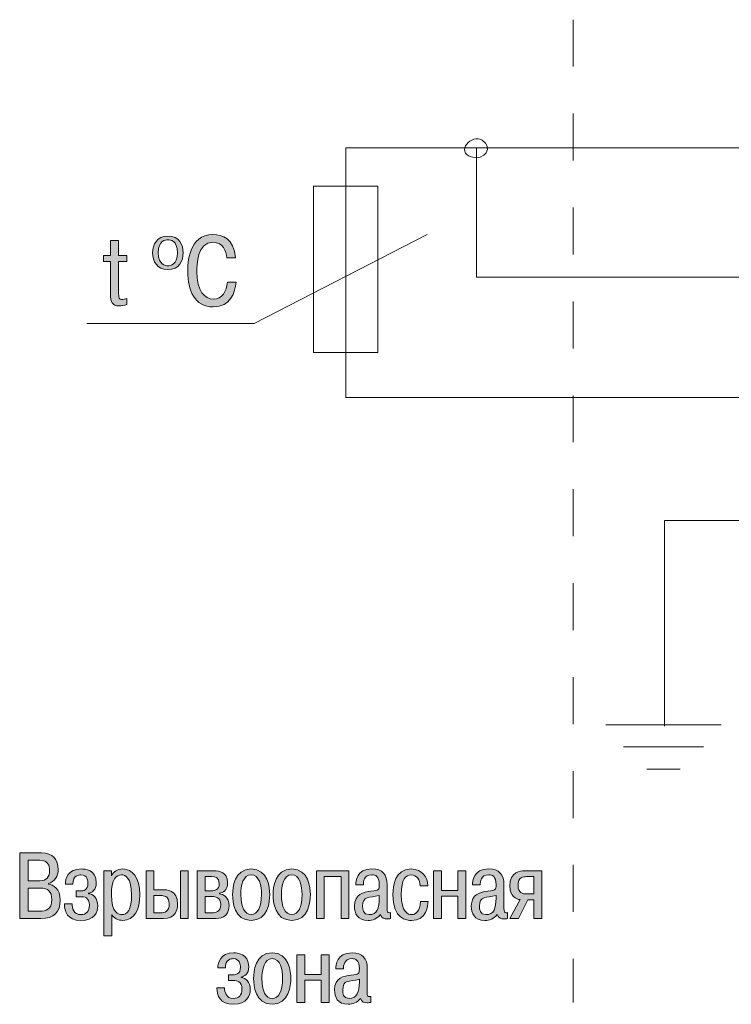
# Model space of a CAD drawing. Units: inches. Extents: x 11.2 to 55.4, y 10.4 to 66.2.
# Drawn here: x 11.2 to 26.2, y 10.4 to 31.1 of the extents above; entities that cross this region are included whole.
import ezdxf

# ---------------------------------------------------------------- set-up
doc = ezdxf.new("R2010")
doc.units = ezdxf.units.IN
doc.header["$MEASUREMENT"] = 0
doc.linetypes.add('AI-Linetype-2', pattern=[1.975556, 0.987778, -0.987778])
doc.layers.add('Layer 1', color=7, linetype='Continuous')

# ---------------------------------------------------------------- blocks, each defined once
blk = doc.blocks.new('block 7')
at = {"layer": 'Layer 1', "true_color": 0x1c1c1b}
h = blk.add_hatch(color=250, dxfattribs=at)
h.dxf.hatch_style = 2
edge = h.paths.add_edge_path()
edge.add_spline(control_points=[(14.313, 26.55), (14.551, 26.55), (14.634, 26.371), (14.634, 26.198), (14.634, 26.025), (14.551, 25.846), (14.313, 25.846), (14.076, 25.846), (13.992, 26.025), (13.992, 26.198), (13.992, 26.371), (14.076, 26.55), (14.313, 26.55)], knot_values=[0, 0, 0, 0, 1, 1, 1, 2, 2, 2, 3, 3, 3, 4, 4, 4, 4], degree=3, periodic=1)
edge = h.paths.add_edge_path()
edge.add_spline(control_points=[(14.313, 25.926), (14.363, 25.926), (14.515, 25.939), (14.515, 26.199), (14.515, 26.46), (14.363, 26.472), (14.313, 26.472), (14.263, 26.472), (14.112, 26.46), (14.112, 26.199), (14.112, 25.939), (14.263, 25.926), (14.313, 25.926)], knot_values=[0, 0, 0, 0, 1, 1, 1, 2, 2, 2, 3, 3, 3, 4, 4, 4, 4], degree=3, periodic=1)
h = blk.add_hatch(color=250, dxfattribs=at)
h.dxf.hatch_style = 2
edge = h.paths.add_edge_path()
edge.add_spline(control_points=[(15.747, 25.578), (15.726, 25.375), (15.636, 25.059), (15.266, 25.059), (14.87, 25.059), (14.73, 25.426), (14.73, 25.796), (14.73, 25.975), (14.747, 26.582), (15.262, 26.582), (15.457, 26.582), (15.706, 26.5), (15.733, 26.096), (15.733, 26.096), (15.55, 26.096), (15.55, 26.096), (15.537, 26.227), (15.484, 26.42), (15.262, 26.42), (14.93, 26.42), (14.921, 25.93), (14.921, 25.804), (14.921, 25.396), (15.092, 25.221), (15.272, 25.221), (15.447, 25.221), (15.554, 25.391), (15.564, 25.578), (15.564, 25.578), (15.747, 25.578), (15.747, 25.578)], knot_values=[0, 0, 0, 0, 1, 1, 1, 2, 2, 2, 3, 3, 3, 4, 4, 4, 5, 5, 5, 6, 6, 6, 7, 7, 7, 8, 8, 8, 9, 9, 9, 10, 10, 10, 10], degree=3, periodic=1)
h = blk.add_hatch(color=250, dxfattribs=at)
h.dxf.hatch_style = 2
edge = h.paths.add_edge_path()
edge.add_spline(control_points=[(13.104, 26.145), (13.104, 26.145), (13.104, 26.457), (13.104, 26.457), (13.104, 26.457), (13.276, 26.457), (13.276, 26.457), (13.276, 26.457), (13.276, 26.145), (13.276, 26.145), (13.276, 26.145), (13.446, 26.145), (13.446, 26.145), (13.446, 26.145), (13.446, 26.018), (13.446, 26.018), (13.446, 26.018), (13.276, 26.018), (13.276, 26.018), (13.276, 26.018), (13.276, 25.355), (13.276, 25.355), (13.276, 25.244), (13.288, 25.217), (13.34, 25.217), (13.371, 25.217), (13.414, 25.225), (13.446, 25.239), (13.446, 25.239), (13.446, 25.108), (13.446, 25.108), (13.401, 25.093), (13.338, 25.081), (13.284, 25.081), (13.147, 25.081), (13.104, 25.162), (13.104, 25.33), (13.104, 25.33), (13.104, 26.018), (13.104, 26.018), (13.104, 26.018), (12.962, 26.018), (12.962, 26.018), (12.962, 26.018), (12.962, 26.145), (12.962, 26.145), (12.962, 26.145), (13.104, 26.145), (13.104, 26.145)], knot_values=[0, 0, 0, 0, 1, 1, 1, 2, 2, 2, 3, 3, 3, 4, 4, 4, 5, 5, 5, 6, 6, 6, 7, 7, 7, 8, 8, 8, 9, 9, 9, 10, 10, 10, 11, 11, 11, 12, 12, 12, 13, 13, 13, 14, 14, 14, 15, 15, 15, 16, 16, 16, 16], degree=3, periodic=1)
at = {"layer": 'Layer 1', "lineweight": 0}
for points, knots in [([(14.313, 26.55), (14.551, 26.55), (14.634, 26.371), (14.634, 26.198), (14.634, 26.025), (14.551, 25.846), (14.313, 25.846), (14.076, 25.846), (13.992, 26.025), (13.992, 26.198), (13.992, 26.371), (14.076, 26.55), (14.313, 26.55)], [0, 0, 0, 0, 1, 1, 1, 2, 2, 2, 3, 3, 3, 4, 4, 4, 4]), ([(15.747, 25.578), (15.726, 25.375), (15.636, 25.059), (15.266, 25.059), (14.87, 25.059), (14.73, 25.426), (14.73, 25.796), (14.73, 25.975), (14.747, 26.582), (15.262, 26.582), (15.457, 26.582), (15.706, 26.5), (15.733, 26.096), (15.733, 26.096), (15.55, 26.096), (15.55, 26.096), (15.537, 26.227), (15.484, 26.42), (15.262, 26.42), (14.93, 26.42), (14.921, 25.93), (14.921, 25.804), (14.921, 25.396), (15.092, 25.221), (15.272, 25.221), (15.447, 25.221), (15.554, 25.391), (15.564, 25.578), (15.564, 25.578), (15.747, 25.578), (15.747, 25.578)], [0, 0, 0, 0, 1, 1, 1, 2, 2, 2, 3, 3, 3, 4, 4, 4, 5, 5, 5, 6, 6, 6, 7, 7, 7, 8, 8, 8, 9, 9, 9, 10, 10, 10, 10]), ([(13.104, 26.145), (13.104, 26.145), (13.104, 26.457), (13.104, 26.457), (13.104, 26.457), (13.276, 26.457), (13.276, 26.457), (13.276, 26.457), (13.276, 26.145), (13.276, 26.145), (13.276, 26.145), (13.446, 26.145), (13.446, 26.145), (13.446, 26.145), (13.446, 26.018), (13.446, 26.018), (13.446, 26.018), (13.276, 26.018), (13.276, 26.018), (13.276, 26.018), (13.276, 25.355), (13.276, 25.355), (13.276, 25.244), (13.288, 25.217), (13.34, 25.217), (13.371, 25.217), (13.414, 25.225), (13.446, 25.239), (13.446, 25.239), (13.446, 25.108), (13.446, 25.108), (13.401, 25.093), (13.338, 25.081), (13.284, 25.081), (13.147, 25.081), (13.104, 25.162), (13.104, 25.33), (13.104, 25.33), (13.104, 26.018), (13.104, 26.018), (13.104, 26.018), (12.962, 26.018), (12.962, 26.018), (12.962, 26.018), (12.962, 26.145), (12.962, 26.145), (12.962, 26.145), (13.104, 26.145), (13.104, 26.145)], [0, 0, 0, 0, 1, 1, 1, 2, 2, 2, 3, 3, 3, 4, 4, 4, 5, 5, 5, 6, 6, 6, 7, 7, 7, 8, 8, 8, 9, 9, 9, 10, 10, 10, 11, 11, 11, 12, 12, 12, 13, 13, 13, 14, 14, 14, 15, 15, 15, 16, 16, 16, 16]), ([(14.313, 25.926), (14.363, 25.926), (14.515, 25.939), (14.515, 26.199), (14.515, 26.46), (14.363, 26.472), (14.313, 26.472), (14.263, 26.472), (14.112, 26.46), (14.112, 26.199), (14.112, 25.939), (14.263, 25.926), (14.313, 25.926)], [0, 0, 0, 0, 1, 1, 1, 2, 2, 2, 3, 3, 3, 4, 4, 4, 4])]:
    blk.add_open_spline(points, degree=3, knots=knots, dxfattribs=at)
blk = doc.blocks.new('block 8')
at = {"layer": 'Layer 1', "true_color": 0x1c1c1b}
h = blk.add_hatch(color=250, dxfattribs=at)
h.dxf.hatch_style = 2
edge = h.paths.add_edge_path()
edge.add_spline(control_points=[(11.654, 13.577), (11.893, 13.577), (12.005, 13.433), (12.005, 13.226), (12.005, 13.09), (11.932, 12.965), (11.8, 12.931), (11.8, 12.931), (11.8, 12.921), (11.8, 12.921), (11.899, 12.904), (12.049, 12.827), (12.049, 12.58), (12.049, 12.335), (11.922, 12.194), (11.638, 12.194), (11.638, 12.194), (11.196, 12.194), (11.196, 12.194), (11.196, 12.194), (11.196, 13.577), (11.196, 13.577), (11.196, 13.577), (11.654, 13.577), (11.654, 13.577)], knot_values=[0, 0, 0, 0, 1, 1, 1, 2, 2, 2, 3, 3, 3, 4, 4, 4, 5, 5, 5, 6, 6, 6, 7, 7, 7, 8, 8, 8, 8], degree=3, periodic=1)
edge = h.paths.add_edge_path()
edge.add_spline(control_points=[(11.371, 12.991), (11.371, 12.991), (11.616, 12.991), (11.616, 12.991), (11.762, 12.991), (11.826, 13.068), (11.826, 13.206), (11.826, 13.301), (11.796, 13.421), (11.622, 13.421), (11.622, 13.421), (11.371, 13.421), (11.371, 13.421), (11.371, 13.421), (11.371, 12.991), (11.371, 12.991)], knot_values=[0, 0, 0, 0, 1, 1, 1, 2, 2, 2, 3, 3, 3, 4, 4, 4, 5, 5, 5, 5], degree=3, periodic=1)
edge = h.paths.add_edge_path()
edge.add_spline(control_points=[(11.371, 12.351), (11.371, 12.351), (11.626, 12.351), (11.626, 12.351), (11.731, 12.351), (11.871, 12.372), (11.871, 12.595), (11.871, 12.765), (11.794, 12.835), (11.626, 12.835), (11.626, 12.835), (11.371, 12.835), (11.371, 12.835), (11.371, 12.835), (11.371, 12.351), (11.371, 12.351)], knot_values=[0, 0, 0, 0, 1, 1, 1, 2, 2, 2, 3, 3, 3, 4, 4, 4, 5, 5, 5, 5], degree=3, periodic=1)
h = blk.add_hatch(color=250, dxfattribs=at)
h.dxf.hatch_style = 2
edge = h.paths.add_edge_path()
edge.add_spline(control_points=[(12.298, 12.503), (12.296, 12.416), (12.329, 12.277), (12.483, 12.277), (12.596, 12.277), (12.663, 12.348), (12.663, 12.475), (12.663, 12.643), (12.547, 12.655), (12.49, 12.655), (12.49, 12.655), (12.381, 12.655), (12.381, 12.655), (12.381, 12.655), (12.381, 12.777), (12.381, 12.777), (12.381, 12.777), (12.476, 12.777), (12.476, 12.777), (12.531, 12.777), (12.632, 12.787), (12.632, 12.933), (12.632, 12.983), (12.624, 13.115), (12.482, 13.115), (12.442, 13.115), (12.31, 13.103), (12.316, 12.921), (12.316, 12.921), (12.156, 12.921), (12.156, 12.921), (12.156, 13.032), (12.211, 13.238), (12.49, 13.238), (12.563, 13.238), (12.806, 13.224), (12.806, 12.945), (12.806, 12.789), (12.715, 12.738), (12.644, 12.728), (12.644, 12.728), (12.644, 12.718), (12.644, 12.718), (12.744, 12.71), (12.837, 12.625), (12.837, 12.463), (12.837, 12.335), (12.772, 12.155), (12.483, 12.155), (12.199, 12.155), (12.136, 12.339), (12.138, 12.503), (12.138, 12.503), (12.298, 12.503), (12.298, 12.503)], knot_values=[0, 0, 0, 0, 1, 1, 1, 2, 2, 2, 3, 3, 3, 4, 4, 4, 5, 5, 5, 6, 6, 6, 7, 7, 7, 8, 8, 8, 9, 9, 9, 10, 10, 10, 11, 11, 11, 12, 12, 12, 13, 13, 13, 14, 14, 14, 15, 15, 15, 16, 16, 16, 17, 17, 17, 18, 18, 18, 18], degree=3, periodic=1)
h = blk.add_hatch(color=250, dxfattribs=at)
h.dxf.hatch_style = 2
edge = h.paths.add_edge_path()
edge.add_spline(control_points=[(13.124, 13.198), (13.124, 13.198), (13.124, 13.095), (13.124, 13.095), (13.124, 13.095), (13.128, 13.095), (13.128, 13.095), (13.163, 13.176), (13.246, 13.238), (13.363, 13.238), (13.562, 13.238), (13.724, 13.07), (13.724, 12.696), (13.724, 12.368), (13.594, 12.155), (13.365, 12.155), (13.264, 12.155), (13.173, 12.206), (13.132, 12.28), (13.132, 12.28), (13.132, 11.829), (13.132, 11.829), (13.132, 11.829), (12.966, 11.829), (12.966, 11.829), (12.966, 11.829), (12.966, 13.198), (12.966, 13.198), (12.966, 13.198), (13.124, 13.198), (13.124, 13.198)], knot_values=[0, 0, 0, 0, 1, 1, 1, 2, 2, 2, 3, 3, 3, 4, 4, 4, 5, 5, 5, 6, 6, 6, 7, 7, 7, 8, 8, 8, 9, 9, 9, 10, 10, 10, 10], degree=3, periodic=1)
edge = h.paths.add_edge_path()
edge.add_spline(control_points=[(13.341, 12.277), (13.456, 12.277), (13.55, 12.374), (13.55, 12.696), (13.55, 13.054), (13.412, 13.115), (13.333, 13.115), (13.234, 13.115), (13.124, 13.026), (13.124, 12.692), (13.124, 12.311), (13.289, 12.277), (13.341, 12.277)], knot_values=[0, 0, 0, 0, 1, 1, 1, 2, 2, 2, 3, 3, 3, 4, 4, 4, 4], degree=3, periodic=1)
h = blk.add_hatch(color=250, dxfattribs=at)
h.dxf.hatch_style = 2
edge = h.paths.add_edge_path()
edge.add_spline(control_points=[(14.018, 13.198), (14.018, 13.198), (14.018, 12.801), (14.018, 12.801), (14.018, 12.801), (14.202, 12.801), (14.202, 12.801), (14.277, 12.801), (14.516, 12.799), (14.516, 12.495), (14.516, 12.38), (14.477, 12.194), (14.22, 12.194), (14.22, 12.194), (13.853, 12.194), (13.853, 12.194), (13.853, 12.194), (13.853, 13.198), (13.853, 13.198), (13.853, 13.198), (14.018, 13.198), (14.018, 13.198)], knot_values=[0, 0, 0, 0, 1, 1, 1, 2, 2, 2, 3, 3, 3, 4, 4, 4, 5, 5, 5, 6, 6, 6, 7, 7, 7, 7], degree=3, periodic=1)
edge = h.paths.add_edge_path()
edge.add_spline(control_points=[(14.018, 12.317), (14.018, 12.317), (14.161, 12.317), (14.161, 12.317), (14.24, 12.317), (14.342, 12.337), (14.342, 12.507), (14.342, 12.678), (14.21, 12.678), (14.167, 12.678), (14.167, 12.678), (14.018, 12.678), (14.018, 12.678), (14.018, 12.678), (14.018, 12.317), (14.018, 12.317)], knot_values=[0, 0, 0, 0, 1, 1, 1, 2, 2, 2, 3, 3, 3, 4, 4, 4, 5, 5, 5, 5], degree=3, periodic=1)
h.paths.add_polyline_path([(14.743, 13.198), (14.743, 12.194), (14.578, 12.194), (14.578, 13.198)])
h = blk.add_hatch(color=250, dxfattribs=at)
h.dxf.hatch_style = 2
edge = h.paths.add_edge_path()
edge.add_spline(control_points=[(15.291, 13.198), (15.386, 13.198), (15.569, 13.178), (15.569, 12.951), (15.569, 12.781), (15.469, 12.736), (15.399, 12.728), (15.399, 12.728), (15.399, 12.716), (15.399, 12.716), (15.478, 12.706), (15.599, 12.651), (15.599, 12.463), (15.599, 12.212), (15.399, 12.194), (15.285, 12.194), (15.285, 12.194), (14.929, 12.194), (14.929, 12.194), (14.929, 12.194), (14.929, 13.198), (14.929, 13.198), (14.929, 13.198), (15.291, 13.198), (15.291, 13.198)], knot_values=[0, 0, 0, 0, 1, 1, 1, 2, 2, 2, 3, 3, 3, 4, 4, 4, 5, 5, 5, 6, 6, 6, 7, 7, 7, 8, 8, 8, 8], degree=3, periodic=1)
edge = h.paths.add_edge_path()
edge.add_spline(control_points=[(15.095, 12.779), (15.095, 12.779), (15.235, 12.779), (15.235, 12.779), (15.293, 12.779), (15.395, 12.793), (15.395, 12.933), (15.395, 13.068), (15.297, 13.076), (15.241, 13.076), (15.241, 13.076), (15.095, 13.076), (15.095, 13.076), (15.095, 13.076), (15.095, 12.779), (15.095, 12.779)], knot_values=[0, 0, 0, 0, 1, 1, 1, 2, 2, 2, 3, 3, 3, 4, 4, 4, 5, 5, 5, 5], degree=3, periodic=1)
edge = h.paths.add_edge_path()
edge.add_spline(control_points=[(15.095, 12.317), (15.095, 12.317), (15.249, 12.317), (15.249, 12.317), (15.308, 12.317), (15.425, 12.331), (15.425, 12.487), (15.425, 12.649), (15.308, 12.657), (15.243, 12.657), (15.243, 12.657), (15.095, 12.657), (15.095, 12.657), (15.095, 12.657), (15.095, 12.317), (15.095, 12.317)], knot_values=[0, 0, 0, 0, 1, 1, 1, 2, 2, 2, 3, 3, 3, 4, 4, 4, 5, 5, 5, 5], degree=3, periodic=1)
h = blk.add_hatch(color=250, dxfattribs=at)
h.dxf.hatch_style = 2
edge = h.paths.add_edge_path()
edge.add_spline(control_points=[(16.065, 13.238), (16.425, 13.238), (16.456, 12.842), (16.456, 12.698), (16.456, 12.556), (16.425, 12.155), (16.065, 12.155), (15.706, 12.155), (15.674, 12.556), (15.674, 12.698), (15.674, 12.842), (15.706, 13.238), (16.065, 13.238)], knot_values=[0, 0, 0, 0, 1, 1, 1, 2, 2, 2, 3, 3, 3, 4, 4, 4, 4], degree=3, periodic=1)
edge = h.paths.add_edge_path()
edge.add_spline(control_points=[(16.065, 12.277), (16.203, 12.277), (16.282, 12.437), (16.282, 12.698), (16.282, 12.89), (16.235, 13.115), (16.065, 13.115), (15.895, 13.115), (15.848, 12.89), (15.848, 12.698), (15.848, 12.437), (15.927, 12.277), (16.065, 12.277)], knot_values=[0, 0, 0, 0, 1, 1, 1, 2, 2, 2, 3, 3, 3, 4, 4, 4, 4], degree=3, periodic=1)
h = blk.add_hatch(color=250, dxfattribs=at)
h.dxf.hatch_style = 2
edge = h.paths.add_edge_path()
edge.add_spline(control_points=[(16.919, 13.238), (17.278, 13.238), (17.31, 12.842), (17.31, 12.698), (17.31, 12.556), (17.278, 12.155), (16.919, 12.155), (16.559, 12.155), (16.527, 12.556), (16.527, 12.698), (16.527, 12.842), (16.559, 13.238), (16.919, 13.238)], knot_values=[0, 0, 0, 0, 1, 1, 1, 2, 2, 2, 3, 3, 3, 4, 4, 4, 4], degree=3, periodic=1)
edge = h.paths.add_edge_path()
edge.add_spline(control_points=[(16.919, 12.277), (17.057, 12.277), (17.136, 12.437), (17.136, 12.698), (17.136, 12.89), (17.089, 13.115), (16.919, 13.115), (16.749, 13.115), (16.701, 12.89), (16.701, 12.698), (16.701, 12.437), (16.78, 12.277), (16.919, 12.277)], knot_values=[0, 0, 0, 0, 1, 1, 1, 2, 2, 2, 3, 3, 3, 4, 4, 4, 4], degree=3, periodic=1)
h = blk.add_hatch(color=250, dxfattribs=at)
h.dxf.hatch_style = 2
h.paths.add_polyline_path([(17.604, 12.194), (17.438, 12.194), (17.438, 13.198), (18.122, 13.198), (18.122, 12.194), (17.956, 12.194), (17.956, 13.076), (17.604, 13.076)])
h = blk.add_hatch(color=250, dxfattribs=at)
h.dxf.hatch_style = 2
edge = h.paths.add_edge_path()
edge.add_spline(control_points=[(18.264, 12.902), (18.264, 12.975), (18.28, 13.238), (18.606, 13.238), (18.829, 13.238), (18.926, 13.121), (18.926, 12.9), (18.926, 12.9), (18.926, 12.416), (18.926, 12.416), (18.926, 12.327), (18.934, 12.317), (18.973, 12.317), (18.981, 12.317), (18.991, 12.317), (18.999, 12.319), (18.999, 12.319), (18.999, 12.194), (18.999, 12.194), (18.981, 12.191), (18.947, 12.187), (18.922, 12.187), (18.872, 12.187), (18.807, 12.197), (18.785, 12.28), (18.714, 12.187), (18.62, 12.155), (18.525, 12.155), (18.3, 12.155), (18.238, 12.309), (18.238, 12.457), (18.238, 12.712), (18.432, 12.749), (18.586, 12.769), (18.756, 12.793), (18.76, 12.789), (18.76, 12.904), (18.76, 13.091), (18.679, 13.115), (18.606, 13.115), (18.436, 13.115), (18.424, 12.969), (18.426, 12.902), (18.426, 12.902), (18.264, 12.902), (18.264, 12.902)], knot_values=[0, 0, 0, 0, 1, 1, 1, 2, 2, 2, 3, 3, 3, 4, 4, 4, 5, 5, 5, 6, 6, 6, 7, 7, 7, 8, 8, 8, 9, 9, 9, 10, 10, 10, 11, 11, 11, 12, 12, 12, 13, 13, 13, 14, 14, 14, 15, 15, 15, 15], degree=3, periodic=1)
edge = h.paths.add_edge_path()
edge.add_spline(control_points=[(18.76, 12.682), (18.548, 12.625), (18.41, 12.681), (18.41, 12.453), (18.41, 12.39), (18.418, 12.277), (18.544, 12.277), (18.716, 12.277), (18.76, 12.414), (18.76, 12.621), (18.76, 12.621), (18.76, 12.682), (18.76, 12.682)], knot_values=[0, 0, 0, 0, 1, 1, 1, 2, 2, 2, 3, 3, 3, 4, 4, 4, 4], degree=3, periodic=1)
h = blk.add_hatch(color=250, dxfattribs=at)
h.dxf.hatch_style = 2
edge = h.paths.add_edge_path()
edge.add_spline(control_points=[(19.787, 12.552), (19.785, 12.469), (19.757, 12.155), (19.437, 12.155), (19.343, 12.155), (19.048, 12.171), (19.048, 12.704), (19.048, 12.884), (19.086, 13.238), (19.43, 13.238), (19.664, 13.238), (19.781, 13.06), (19.781, 12.884), (19.781, 12.884), (19.621, 12.884), (19.621, 12.884), (19.617, 13.006), (19.552, 13.115), (19.431, 13.115), (19.319, 13.115), (19.222, 13.022), (19.222, 12.704), (19.222, 12.325), (19.37, 12.277), (19.441, 12.277), (19.514, 12.277), (19.623, 12.335), (19.627, 12.552), (19.627, 12.552), (19.787, 12.552), (19.787, 12.552)], knot_values=[0, 0, 0, 0, 1, 1, 1, 2, 2, 2, 3, 3, 3, 4, 4, 4, 5, 5, 5, 6, 6, 6, 7, 7, 7, 8, 8, 8, 9, 9, 9, 10, 10, 10, 10], degree=3, periodic=1)
h = blk.add_hatch(color=250, dxfattribs=at)
h.dxf.hatch_style = 2
h.paths.add_polyline_path([(20.069, 12.194), (19.904, 12.194), (19.904, 13.198), (20.069, 13.198), (20.069, 12.785), (20.413, 12.785), (20.413, 13.198), (20.579, 13.198), (20.579, 12.194), (20.413, 12.194), (20.413, 12.663), (20.069, 12.663)])
h = blk.add_hatch(color=250, dxfattribs=at)
h.dxf.hatch_style = 2
edge = h.paths.add_edge_path()
edge.add_spline(control_points=[(20.721, 12.902), (20.721, 12.975), (20.737, 13.238), (21.063, 13.238), (21.286, 13.238), (21.383, 13.121), (21.383, 12.9), (21.383, 12.9), (21.383, 12.416), (21.383, 12.416), (21.383, 12.327), (21.391, 12.317), (21.431, 12.317), (21.439, 12.317), (21.448, 12.317), (21.456, 12.319), (21.456, 12.319), (21.456, 12.194), (21.456, 12.194), (21.439, 12.191), (21.405, 12.187), (21.379, 12.187), (21.33, 12.187), (21.265, 12.197), (21.243, 12.28), (21.172, 12.187), (21.077, 12.155), (20.982, 12.155), (20.757, 12.155), (20.696, 12.309), (20.696, 12.457), (20.696, 12.712), (20.889, 12.749), (21.043, 12.769), (21.213, 12.793), (21.217, 12.789), (21.217, 12.904), (21.217, 13.091), (21.136, 13.115), (21.063, 13.115), (20.893, 13.115), (20.881, 12.969), (20.884, 12.902), (20.884, 12.902), (20.721, 12.902), (20.721, 12.902)], knot_values=[0, 0, 0, 0, 1, 1, 1, 2, 2, 2, 3, 3, 3, 4, 4, 4, 5, 5, 5, 6, 6, 6, 7, 7, 7, 8, 8, 8, 9, 9, 9, 10, 10, 10, 11, 11, 11, 12, 12, 12, 13, 13, 13, 14, 14, 14, 15, 15, 15, 15], degree=3, periodic=1)
edge = h.paths.add_edge_path()
edge.add_spline(control_points=[(21.217, 12.682), (21.006, 12.625), (20.868, 12.681), (20.868, 12.453), (20.868, 12.39), (20.876, 12.277), (21.002, 12.277), (21.174, 12.277), (21.217, 12.414), (21.217, 12.621), (21.217, 12.621), (21.217, 12.682), (21.217, 12.682)], knot_values=[0, 0, 0, 0, 1, 1, 1, 2, 2, 2, 3, 3, 3, 4, 4, 4, 4], degree=3, periodic=1)
h = blk.add_hatch(color=250, dxfattribs=at)
h.dxf.hatch_style = 2
edge = h.paths.add_edge_path()
edge.add_spline(control_points=[(21.686, 12.194), (21.686, 12.194), (21.51, 12.194), (21.51, 12.194), (21.51, 12.194), (21.721, 12.593), (21.721, 12.593), (21.65, 12.603), (21.506, 12.655), (21.506, 12.882), (21.506, 13.188), (21.739, 13.198), (21.8, 13.198), (21.8, 13.198), (22.177, 13.198), (22.177, 13.198), (22.177, 13.198), (22.177, 12.194), (22.177, 12.194), (22.177, 12.194), (22.011, 12.194), (22.011, 12.194), (22.011, 12.194), (22.011, 12.59), (22.011, 12.59), (22.011, 12.59), (21.887, 12.59), (21.887, 12.59), (21.887, 12.59), (21.686, 12.194), (21.686, 12.194)], knot_values=[0, 0, 0, 0, 1, 1, 1, 2, 2, 2, 3, 3, 3, 4, 4, 4, 5, 5, 5, 6, 6, 6, 7, 7, 7, 8, 8, 8, 9, 9, 9, 10, 10, 10, 10], degree=3, periodic=1)
edge = h.paths.add_edge_path()
edge.add_spline(control_points=[(21.857, 13.076), (21.794, 13.076), (21.679, 13.07), (21.679, 12.888), (21.679, 12.736), (21.782, 12.712), (21.855, 12.712), (21.855, 12.712), (22.011, 12.712), (22.011, 12.712), (22.011, 12.712), (22.011, 13.076), (22.011, 13.076), (22.011, 13.076), (21.857, 13.076), (21.857, 13.076)], knot_values=[0, 0, 0, 0, 1, 1, 1, 2, 2, 2, 3, 3, 3, 4, 4, 4, 5, 5, 5, 5], degree=3, periodic=1)
h = blk.add_hatch(color=250, dxfattribs=at)
h.dxf.hatch_style = 2
edge = h.paths.add_edge_path()
edge.add_spline(control_points=[(15.506, 10.739), (15.504, 10.652), (15.538, 10.514), (15.692, 10.514), (15.804, 10.514), (15.871, 10.585), (15.871, 10.711), (15.871, 10.879), (15.755, 10.891), (15.698, 10.891), (15.698, 10.891), (15.589, 10.891), (15.589, 10.891), (15.589, 10.891), (15.589, 11.013), (15.589, 11.013), (15.589, 11.013), (15.684, 11.013), (15.684, 11.013), (15.739, 11.013), (15.84, 11.023), (15.84, 11.17), (15.84, 11.219), (15.832, 11.351), (15.69, 11.351), (15.65, 11.351), (15.518, 11.339), (15.524, 11.157), (15.524, 11.157), (15.364, 11.157), (15.364, 11.157), (15.364, 11.268), (15.419, 11.474), (15.698, 11.474), (15.771, 11.474), (16.014, 11.46), (16.014, 11.181), (16.014, 11.025), (15.923, 10.974), (15.852, 10.964), (15.852, 10.964), (15.852, 10.954), (15.852, 10.954), (15.952, 10.946), (16.045, 10.861), (16.045, 10.699), (16.045, 10.571), (15.98, 10.391), (15.692, 10.391), (15.407, 10.391), (15.344, 10.575), (15.346, 10.739), (15.346, 10.739), (15.506, 10.739), (15.506, 10.739)], knot_values=[0, 0, 0, 0, 1, 1, 1, 2, 2, 2, 3, 3, 3, 4, 4, 4, 5, 5, 5, 6, 6, 6, 7, 7, 7, 8, 8, 8, 9, 9, 9, 10, 10, 10, 11, 11, 11, 12, 12, 12, 13, 13, 13, 14, 14, 14, 15, 15, 15, 16, 16, 16, 17, 17, 17, 18, 18, 18, 18], degree=3, periodic=1)
h = blk.add_hatch(color=250, dxfattribs=at)
h.dxf.hatch_style = 2
edge = h.paths.add_edge_path()
edge.add_spline(control_points=[(16.508, 11.474), (16.867, 11.474), (16.899, 11.079), (16.899, 10.934), (16.899, 10.792), (16.867, 10.391), (16.508, 10.391), (16.148, 10.391), (16.116, 10.792), (16.116, 10.934), (16.116, 11.079), (16.148, 11.474), (16.508, 11.474)], knot_values=[0, 0, 0, 0, 1, 1, 1, 2, 2, 2, 3, 3, 3, 4, 4, 4, 4], degree=3, periodic=1)
edge = h.paths.add_edge_path()
edge.add_spline(control_points=[(16.508, 10.514), (16.646, 10.514), (16.725, 10.673), (16.725, 10.934), (16.725, 11.126), (16.677, 11.351), (16.508, 11.351), (16.338, 11.351), (16.29, 11.126), (16.29, 10.934), (16.29, 10.673), (16.369, 10.514), (16.508, 10.514)], knot_values=[0, 0, 0, 0, 1, 1, 1, 2, 2, 2, 3, 3, 3, 4, 4, 4, 4], degree=3, periodic=1)
h = blk.add_hatch(color=250, dxfattribs=at)
h.dxf.hatch_style = 2
h.paths.add_polyline_path([(17.193, 10.431), (17.027, 10.431), (17.027, 11.434), (17.193, 11.434), (17.193, 11.021), (17.537, 11.021), (17.537, 11.434), (17.703, 11.434), (17.703, 10.431), (17.537, 10.431), (17.537, 10.899), (17.193, 10.899)])
h = blk.add_hatch(color=250, dxfattribs=at)
h.dxf.hatch_style = 2
edge = h.paths.add_edge_path()
edge.add_spline(control_points=[(17.845, 11.138), (17.845, 11.211), (17.861, 11.474), (18.187, 11.474), (18.41, 11.474), (18.507, 11.357), (18.507, 11.136), (18.507, 11.136), (18.507, 10.652), (18.507, 10.652), (18.507, 10.563), (18.515, 10.553), (18.554, 10.553), (18.562, 10.553), (18.572, 10.553), (18.58, 10.555), (18.58, 10.555), (18.58, 10.431), (18.58, 10.431), (18.562, 10.427), (18.528, 10.423), (18.503, 10.423), (18.453, 10.423), (18.388, 10.433), (18.367, 10.516), (18.295, 10.423), (18.2, 10.391), (18.106, 10.391), (17.88, 10.391), (17.819, 10.545), (17.819, 10.693), (17.819, 10.948), (18.013, 10.986), (18.167, 11.006), (18.337, 11.029), (18.341, 11.025), (18.341, 11.14), (18.341, 11.327), (18.26, 11.351), (18.187, 11.351), (18.017, 11.351), (18.005, 11.205), (18.007, 11.138), (18.007, 11.138), (17.845, 11.138), (17.845, 11.138)], knot_values=[0, 0, 0, 0, 1, 1, 1, 2, 2, 2, 3, 3, 3, 4, 4, 4, 5, 5, 5, 6, 6, 6, 7, 7, 7, 8, 8, 8, 9, 9, 9, 10, 10, 10, 11, 11, 11, 12, 12, 12, 13, 13, 13, 14, 14, 14, 15, 15, 15, 15], degree=3, periodic=1)
edge = h.paths.add_edge_path()
edge.add_spline(control_points=[(18.341, 10.918), (18.129, 10.861), (17.991, 10.917), (17.991, 10.689), (17.991, 10.626), (17.999, 10.514), (18.125, 10.514), (18.297, 10.514), (18.341, 10.65), (18.341, 10.857), (18.341, 10.857), (18.341, 10.918), (18.341, 10.918)], knot_values=[0, 0, 0, 0, 1, 1, 1, 2, 2, 2, 3, 3, 3, 4, 4, 4, 4], degree=3, periodic=1)
at = {"layer": 'Layer 1', "lineweight": 0}
for points in [[(14.743, 13.198), (14.743, 12.194), (14.578, 12.194), (14.578, 13.198), (14.743, 13.198)], [(17.604, 12.194), (17.438, 12.194), (17.438, 13.198), (18.122, 13.198), (18.122, 12.194), (17.956, 12.194), (17.956, 13.076), (17.604, 13.076), (17.604, 12.194)], [(20.069, 12.194), (19.904, 12.194), (19.904, 13.198), (20.069, 13.198), (20.069, 12.785), (20.413, 12.785), (20.413, 13.198), (20.579, 13.198), (20.579, 12.194), (20.413, 12.194), (20.413, 12.663), (20.069, 12.663), (20.069, 12.194)], [(17.193, 10.431), (17.027, 10.431), (17.027, 11.434), (17.193, 11.434), (17.193, 11.021), (17.537, 11.021), (17.537, 11.434), (17.703, 11.434), (17.703, 10.431), (17.537, 10.431), (17.537, 10.899), (17.193, 10.899), (17.193, 10.431)]]:
    blk.add_lwpolyline(points, dxfattribs=at)
for points, knots in [([(11.654, 13.577), (11.893, 13.577), (12.005, 13.433), (12.005, 13.226), (12.005, 13.09), (11.932, 12.965), (11.8, 12.931), (11.8, 12.931), (11.8, 12.921), (11.8, 12.921), (11.899, 12.904), (12.049, 12.827), (12.049, 12.58), (12.049, 12.335), (11.922, 12.194), (11.638, 12.194), (11.638, 12.194), (11.196, 12.194), (11.196, 12.194), (11.196, 12.194), (11.196, 13.577), (11.196, 13.577), (11.196, 13.577), (11.654, 13.577), (11.654, 13.577)], [0, 0, 0, 0, 1, 1, 1, 2, 2, 2, 3, 3, 3, 4, 4, 4, 5, 5, 5, 6, 6, 6, 7, 7, 7, 8, 8, 8, 8]), ([(11.371, 12.991), (11.371, 12.991), (11.616, 12.991), (11.616, 12.991), (11.762, 12.991), (11.826, 13.068), (11.826, 13.206), (11.826, 13.301), (11.796, 13.421), (11.622, 13.421), (11.622, 13.421), (11.371, 13.421), (11.371, 13.421), (11.371, 13.421), (11.371, 12.991), (11.371, 12.991)], [0, 0, 0, 0, 1, 1, 1, 2, 2, 2, 3, 3, 3, 4, 4, 4, 5, 5, 5, 5]), ([(12.298, 12.503), (12.296, 12.416), (12.329, 12.277), (12.483, 12.277), (12.596, 12.277), (12.663, 12.348), (12.663, 12.475), (12.663, 12.643), (12.547, 12.655), (12.49, 12.655), (12.49, 12.655), (12.381, 12.655), (12.381, 12.655), (12.381, 12.655), (12.381, 12.777), (12.381, 12.777), (12.381, 12.777), (12.476, 12.777), (12.476, 12.777), (12.531, 12.777), (12.632, 12.787), (12.632, 12.933), (12.632, 12.983), (12.624, 13.115), (12.482, 13.115), (12.442, 13.115), (12.31, 13.103), (12.316, 12.921), (12.316, 12.921), (12.156, 12.921), (12.156, 12.921), (12.156, 13.032), (12.211, 13.238), (12.49, 13.238), (12.563, 13.238), (12.806, 13.224), (12.806, 12.945), (12.806, 12.789), (12.715, 12.738), (12.644, 12.728), (12.644, 12.728), (12.644, 12.718), (12.644, 12.718), (12.744, 12.71), (12.837, 12.625), (12.837, 12.463), (12.837, 12.335), (12.772, 12.155), (12.483, 12.155), (12.199, 12.155), (12.136, 12.339), (12.138, 12.503), (12.138, 12.503), (12.298, 12.503), (12.298, 12.503)], [0, 0, 0, 0, 1, 1, 1, 2, 2, 2, 3, 3, 3, 4, 4, 4, 5, 5, 5, 6, 6, 6, 7, 7, 7, 8, 8, 8, 9, 9, 9, 10, 10, 10, 11, 11, 11, 12, 12, 12, 13, 13, 13, 14, 14, 14, 15, 15, 15, 16, 16, 16, 17, 17, 17, 18, 18, 18, 18]), ([(13.124, 13.198), (13.124, 13.198), (13.124, 13.095), (13.124, 13.095), (13.124, 13.095), (13.128, 13.095), (13.128, 13.095), (13.163, 13.176), (13.246, 13.238), (13.363, 13.238), (13.562, 13.238), (13.724, 13.07), (13.724, 12.696), (13.724, 12.368), (13.594, 12.155), (13.365, 12.155), (13.264, 12.155), (13.173, 12.206), (13.132, 12.28), (13.132, 12.28), (13.132, 11.829), (13.132, 11.829), (13.132, 11.829), (12.966, 11.829), (12.966, 11.829), (12.966, 11.829), (12.966, 13.198), (12.966, 13.198), (12.966, 13.198), (13.124, 13.198), (13.124, 13.198)], [0, 0, 0, 0, 1, 1, 1, 2, 2, 2, 3, 3, 3, 4, 4, 4, 5, 5, 5, 6, 6, 6, 7, 7, 7, 8, 8, 8, 9, 9, 9, 10, 10, 10, 10]), ([(13.341, 12.277), (13.456, 12.277), (13.55, 12.374), (13.55, 12.696), (13.55, 13.054), (13.412, 13.115), (13.333, 13.115), (13.234, 13.115), (13.124, 13.026), (13.124, 12.692), (13.124, 12.311), (13.289, 12.277), (13.341, 12.277)], [0, 0, 0, 0, 1, 1, 1, 2, 2, 2, 3, 3, 3, 4, 4, 4, 4]), ([(14.018, 13.198), (14.018, 13.198), (14.018, 12.801), (14.018, 12.801), (14.018, 12.801), (14.202, 12.801), (14.202, 12.801), (14.277, 12.801), (14.516, 12.799), (14.516, 12.495), (14.516, 12.38), (14.477, 12.194), (14.22, 12.194), (14.22, 12.194), (13.853, 12.194), (13.853, 12.194), (13.853, 12.194), (13.853, 13.198), (13.853, 13.198), (13.853, 13.198), (14.018, 13.198), (14.018, 13.198)], [0, 0, 0, 0, 1, 1, 1, 2, 2, 2, 3, 3, 3, 4, 4, 4, 5, 5, 5, 6, 6, 6, 7, 7, 7, 7]), ([(15.291, 13.198), (15.386, 13.198), (15.569, 13.178), (15.569, 12.951), (15.569, 12.781), (15.469, 12.736), (15.399, 12.728), (15.399, 12.728), (15.399, 12.716), (15.399, 12.716), (15.478, 12.706), (15.599, 12.651), (15.599, 12.463), (15.599, 12.212), (15.399, 12.194), (15.285, 12.194), (15.285, 12.194), (14.929, 12.194), (14.929, 12.194), (14.929, 12.194), (14.929, 13.198), (14.929, 13.198), (14.929, 13.198), (15.291, 13.198), (15.291, 13.198)], [0, 0, 0, 0, 1, 1, 1, 2, 2, 2, 3, 3, 3, 4, 4, 4, 5, 5, 5, 6, 6, 6, 7, 7, 7, 8, 8, 8, 8]), ([(15.095, 12.779), (15.095, 12.779), (15.235, 12.779), (15.235, 12.779), (15.293, 12.779), (15.395, 12.793), (15.395, 12.933), (15.395, 13.068), (15.297, 13.076), (15.241, 13.076), (15.241, 13.076), (15.095, 13.076), (15.095, 13.076), (15.095, 13.076), (15.095, 12.779), (15.095, 12.779)], [0, 0, 0, 0, 1, 1, 1, 2, 2, 2, 3, 3, 3, 4, 4, 4, 5, 5, 5, 5]), ([(16.065, 13.238), (16.425, 13.238), (16.456, 12.842), (16.456, 12.698), (16.456, 12.556), (16.425, 12.155), (16.065, 12.155), (15.706, 12.155), (15.674, 12.556), (15.674, 12.698), (15.674, 12.842), (15.706, 13.238), (16.065, 13.238)], [0, 0, 0, 0, 1, 1, 1, 2, 2, 2, 3, 3, 3, 4, 4, 4, 4]), ([(16.065, 12.277), (16.203, 12.277), (16.282, 12.437), (16.282, 12.698), (16.282, 12.89), (16.235, 13.115), (16.065, 13.115), (15.895, 13.115), (15.848, 12.89), (15.848, 12.698), (15.848, 12.437), (15.927, 12.277), (16.065, 12.277)], [0, 0, 0, 0, 1, 1, 1, 2, 2, 2, 3, 3, 3, 4, 4, 4, 4]), ([(16.919, 13.238), (17.278, 13.238), (17.31, 12.842), (17.31, 12.698), (17.31, 12.556), (17.278, 12.155), (16.919, 12.155), (16.559, 12.155), (16.527, 12.556), (16.527, 12.698), (16.527, 12.842), (16.559, 13.238), (16.919, 13.238)], [0, 0, 0, 0, 1, 1, 1, 2, 2, 2, 3, 3, 3, 4, 4, 4, 4]), ([(16.919, 12.277), (17.057, 12.277), (17.136, 12.437), (17.136, 12.698), (17.136, 12.89), (17.089, 13.115), (16.919, 13.115), (16.749, 13.115), (16.701, 12.89), (16.701, 12.698), (16.701, 12.437), (16.78, 12.277), (16.919, 12.277)], [0, 0, 0, 0, 1, 1, 1, 2, 2, 2, 3, 3, 3, 4, 4, 4, 4]), ([(18.264, 12.902), (18.264, 12.975), (18.28, 13.238), (18.606, 13.238), (18.829, 13.238), (18.926, 13.121), (18.926, 12.9), (18.926, 12.9), (18.926, 12.416), (18.926, 12.416), (18.926, 12.327), (18.934, 12.317), (18.973, 12.317), (18.981, 12.317), (18.991, 12.317), (18.999, 12.319), (18.999, 12.319), (18.999, 12.194), (18.999, 12.194), (18.981, 12.191), (18.947, 12.187), (18.922, 12.187), (18.872, 12.187), (18.807, 12.197), (18.785, 12.28), (18.714, 12.187), (18.62, 12.155), (18.525, 12.155), (18.3, 12.155), (18.238, 12.309), (18.238, 12.457), (18.238, 12.712), (18.432, 12.749), (18.586, 12.769), (18.756, 12.793), (18.76, 12.789), (18.76, 12.904), (18.76, 13.091), (18.679, 13.115), (18.606, 13.115), (18.436, 13.115), (18.424, 12.969), (18.426, 12.902), (18.426, 12.902), (18.264, 12.902), (18.264, 12.902)], [0, 0, 0, 0, 1, 1, 1, 2, 2, 2, 3, 3, 3, 4, 4, 4, 5, 5, 5, 6, 6, 6, 7, 7, 7, 8, 8, 8, 9, 9, 9, 10, 10, 10, 11, 11, 11, 12, 12, 12, 13, 13, 13, 14, 14, 14, 15, 15, 15, 15]), ([(19.787, 12.552), (19.785, 12.469), (19.757, 12.155), (19.437, 12.155), (19.343, 12.155), (19.048, 12.171), (19.048, 12.704), (19.048, 12.884), (19.086, 13.238), (19.43, 13.238), (19.664, 13.238), (19.781, 13.06), (19.781, 12.884), (19.781, 12.884), (19.621, 12.884), (19.621, 12.884), (19.617, 13.006), (19.552, 13.115), (19.431, 13.115), (19.319, 13.115), (19.222, 13.022), (19.222, 12.704), (19.222, 12.325), (19.37, 12.277), (19.441, 12.277), (19.514, 12.277), (19.623, 12.335), (19.627, 12.552), (19.627, 12.552), (19.787, 12.552), (19.787, 12.552)], [0, 0, 0, 0, 1, 1, 1, 2, 2, 2, 3, 3, 3, 4, 4, 4, 5, 5, 5, 6, 6, 6, 7, 7, 7, 8, 8, 8, 9, 9, 9, 10, 10, 10, 10]), ([(20.721, 12.902), (20.721, 12.975), (20.737, 13.238), (21.063, 13.238), (21.286, 13.238), (21.383, 13.121), (21.383, 12.9), (21.383, 12.9), (21.383, 12.416), (21.383, 12.416), (21.383, 12.327), (21.391, 12.317), (21.431, 12.317), (21.439, 12.317), (21.448, 12.317), (21.456, 12.319), (21.456, 12.319), (21.456, 12.194), (21.456, 12.194), (21.439, 12.191), (21.405, 12.187), (21.379, 12.187), (21.33, 12.187), (21.265, 12.197), (21.243, 12.28), (21.172, 12.187), (21.077, 12.155), (20.982, 12.155), (20.757, 12.155), (20.696, 12.309), (20.696, 12.457), (20.696, 12.712), (20.889, 12.749), (21.043, 12.769), (21.213, 12.793), (21.217, 12.789), (21.217, 12.904), (21.217, 13.091), (21.136, 13.115), (21.063, 13.115), (20.893, 13.115), (20.881, 12.969), (20.884, 12.902), (20.884, 12.902), (20.721, 12.902), (20.721, 12.902)], [0, 0, 0, 0, 1, 1, 1, 2, 2, 2, 3, 3, 3, 4, 4, 4, 5, 5, 5, 6, 6, 6, 7, 7, 7, 8, 8, 8, 9, 9, 9, 10, 10, 10, 11, 11, 11, 12, 12, 12, 13, 13, 13, 14, 14, 14, 15, 15, 15, 15]), ([(21.686, 12.194), (21.686, 12.194), (21.51, 12.194), (21.51, 12.194), (21.51, 12.194), (21.721, 12.593), (21.721, 12.593), (21.65, 12.603), (21.506, 12.655), (21.506, 12.882), (21.506, 13.188), (21.739, 13.198), (21.8, 13.198), (21.8, 13.198), (22.177, 13.198), (22.177, 13.198), (22.177, 13.198), (22.177, 12.194), (22.177, 12.194), (22.177, 12.194), (22.011, 12.194), (22.011, 12.194), (22.011, 12.194), (22.011, 12.59), (22.011, 12.59), (22.011, 12.59), (21.887, 12.59), (21.887, 12.59), (21.887, 12.59), (21.686, 12.194), (21.686, 12.194)], [0, 0, 0, 0, 1, 1, 1, 2, 2, 2, 3, 3, 3, 4, 4, 4, 5, 5, 5, 6, 6, 6, 7, 7, 7, 8, 8, 8, 9, 9, 9, 10, 10, 10, 10]), ([(21.857, 13.076), (21.794, 13.076), (21.679, 13.07), (21.679, 12.888), (21.679, 12.736), (21.782, 12.712), (21.855, 12.712), (21.855, 12.712), (22.011, 12.712), (22.011, 12.712), (22.011, 12.712), (22.011, 13.076), (22.011, 13.076), (22.011, 13.076), (21.857, 13.076), (21.857, 13.076)], [0, 0, 0, 0, 1, 1, 1, 2, 2, 2, 3, 3, 3, 4, 4, 4, 5, 5, 5, 5]), ([(11.371, 12.351), (11.371, 12.351), (11.626, 12.351), (11.626, 12.351), (11.731, 12.351), (11.871, 12.372), (11.871, 12.595), (11.871, 12.765), (11.794, 12.835), (11.626, 12.835), (11.626, 12.835), (11.371, 12.835), (11.371, 12.835), (11.371, 12.835), (11.371, 12.351), (11.371, 12.351)], [0, 0, 0, 0, 1, 1, 1, 2, 2, 2, 3, 3, 3, 4, 4, 4, 5, 5, 5, 5]), ([(14.018, 12.317), (14.018, 12.317), (14.161, 12.317), (14.161, 12.317), (14.24, 12.317), (14.342, 12.337), (14.342, 12.507), (14.342, 12.678), (14.21, 12.678), (14.167, 12.678), (14.167, 12.678), (14.018, 12.678), (14.018, 12.678), (14.018, 12.678), (14.018, 12.317), (14.018, 12.317)], [0, 0, 0, 0, 1, 1, 1, 2, 2, 2, 3, 3, 3, 4, 4, 4, 5, 5, 5, 5]), ([(15.095, 12.317), (15.095, 12.317), (15.249, 12.317), (15.249, 12.317), (15.308, 12.317), (15.425, 12.331), (15.425, 12.487), (15.425, 12.649), (15.308, 12.657), (15.243, 12.657), (15.243, 12.657), (15.095, 12.657), (15.095, 12.657), (15.095, 12.657), (15.095, 12.317), (15.095, 12.317)], [0, 0, 0, 0, 1, 1, 1, 2, 2, 2, 3, 3, 3, 4, 4, 4, 5, 5, 5, 5]), ([(18.76, 12.682), (18.548, 12.625), (18.41, 12.681), (18.41, 12.453), (18.41, 12.39), (18.418, 12.277), (18.544, 12.277), (18.716, 12.277), (18.76, 12.414), (18.76, 12.621), (18.76, 12.621), (18.76, 12.682), (18.76, 12.682)], [0, 0, 0, 0, 1, 1, 1, 2, 2, 2, 3, 3, 3, 4, 4, 4, 4]), ([(21.217, 12.682), (21.006, 12.625), (20.868, 12.681), (20.868, 12.453), (20.868, 12.39), (20.876, 12.277), (21.002, 12.277), (21.174, 12.277), (21.217, 12.414), (21.217, 12.621), (21.217, 12.621), (21.217, 12.682), (21.217, 12.682)], [0, 0, 0, 0, 1, 1, 1, 2, 2, 2, 3, 3, 3, 4, 4, 4, 4]), ([(15.506, 10.739), (15.504, 10.652), (15.538, 10.514), (15.692, 10.514), (15.804, 10.514), (15.871, 10.585), (15.871, 10.711), (15.871, 10.879), (15.755, 10.891), (15.698, 10.891), (15.698, 10.891), (15.589, 10.891), (15.589, 10.891), (15.589, 10.891), (15.589, 11.013), (15.589, 11.013), (15.589, 11.013), (15.684, 11.013), (15.684, 11.013), (15.739, 11.013), (15.84, 11.023), (15.84, 11.17), (15.84, 11.219), (15.832, 11.351), (15.69, 11.351), (15.65, 11.351), (15.518, 11.339), (15.524, 11.157), (15.524, 11.157), (15.364, 11.157), (15.364, 11.157), (15.364, 11.268), (15.419, 11.474), (15.698, 11.474), (15.771, 11.474), (16.014, 11.46), (16.014, 11.181), (16.014, 11.025), (15.923, 10.974), (15.852, 10.964), (15.852, 10.964), (15.852, 10.954), (15.852, 10.954), (15.952, 10.946), (16.045, 10.861), (16.045, 10.699), (16.045, 10.571), (15.98, 10.391), (15.692, 10.391), (15.407, 10.391), (15.344, 10.575), (15.346, 10.739), (15.346, 10.739), (15.506, 10.739), (15.506, 10.739)], [0, 0, 0, 0, 1, 1, 1, 2, 2, 2, 3, 3, 3, 4, 4, 4, 5, 5, 5, 6, 6, 6, 7, 7, 7, 8, 8, 8, 9, 9, 9, 10, 10, 10, 11, 11, 11, 12, 12, 12, 13, 13, 13, 14, 14, 14, 15, 15, 15, 16, 16, 16, 17, 17, 17, 18, 18, 18, 18]), ([(16.508, 11.474), (16.867, 11.474), (16.899, 11.079), (16.899, 10.934), (16.899, 10.792), (16.867, 10.391), (16.508, 10.391), (16.148, 10.391), (16.116, 10.792), (16.116, 10.934), (16.116, 11.079), (16.148, 11.474), (16.508, 11.474)], [0, 0, 0, 0, 1, 1, 1, 2, 2, 2, 3, 3, 3, 4, 4, 4, 4]), ([(17.845, 11.138), (17.845, 11.211), (17.861, 11.474), (18.187, 11.474), (18.41, 11.474), (18.507, 11.357), (18.507, 11.136), (18.507, 11.136), (18.507, 10.652), (18.507, 10.652), (18.507, 10.563), (18.515, 10.553), (18.554, 10.553), (18.562, 10.553), (18.572, 10.553), (18.58, 10.555), (18.58, 10.555), (18.58, 10.431), (18.58, 10.431), (18.562, 10.427), (18.528, 10.423), (18.503, 10.423), (18.453, 10.423), (18.388, 10.433), (18.367, 10.516), (18.295, 10.423), (18.2, 10.391), (18.106, 10.391), (17.88, 10.391), (17.819, 10.545), (17.819, 10.693), (17.819, 10.948), (18.013, 10.986), (18.167, 11.006), (18.337, 11.029), (18.341, 11.025), (18.341, 11.14), (18.341, 11.327), (18.26, 11.351), (18.187, 11.351), (18.017, 11.351), (18.005, 11.205), (18.007, 11.138), (18.007, 11.138), (17.845, 11.138), (17.845, 11.138)], [0, 0, 0, 0, 1, 1, 1, 2, 2, 2, 3, 3, 3, 4, 4, 4, 5, 5, 5, 6, 6, 6, 7, 7, 7, 8, 8, 8, 9, 9, 9, 10, 10, 10, 11, 11, 11, 12, 12, 12, 13, 13, 13, 14, 14, 14, 15, 15, 15, 15]), ([(16.508, 10.514), (16.646, 10.514), (16.725, 10.673), (16.725, 10.934), (16.725, 11.126), (16.677, 11.351), (16.508, 11.351), (16.338, 11.351), (16.29, 11.126), (16.29, 10.934), (16.29, 10.673), (16.369, 10.514), (16.508, 10.514)], [0, 0, 0, 0, 1, 1, 1, 2, 2, 2, 3, 3, 3, 4, 4, 4, 4]), ([(18.341, 10.918), (18.129, 10.861), (17.991, 10.917), (17.991, 10.689), (17.991, 10.626), (17.999, 10.514), (18.125, 10.514), (18.297, 10.514), (18.341, 10.65), (18.341, 10.857), (18.341, 10.857), (18.341, 10.918), (18.341, 10.918)], [0, 0, 0, 0, 1, 1, 1, 2, 2, 2, 3, 3, 3, 4, 4, 4, 4])]:
    blk.add_open_spline(points, degree=3, knots=knots, dxfattribs=at)

msp = doc.modelspace()

# ---------------------------------------------------------------- linework, layer by layer
at = {"layer": 'Layer 1', "color": 250, "linetype": 'AI-Linetype-2', "lineweight": 20, "true_color": 0x1c1c1b}
msp.add_lwpolyline([(22.836, 31.102), (22.836, 10.431)], dxfattribs=at)
at = {"layer": 'Layer 1', "color": 250, "lineweight": 20, "true_color": 0x1c1c1b}
for points in [[(26.441, 23.157), (18.054, 23.157), (18.054, 28.405), (26.441, 28.405)], [(26.441, 25.688), (20.805, 25.688), (20.805, 28.405)], [(20.811, 28.039), (20.811, 28.039)], [(18.733, 27.602), (18.733, 24.104), (17.375, 24.104), (17.375, 27.602), (18.733, 27.602)], [(12.609, 24.711), (16.129, 24.714), (19.771, 26.586)], [(26.384, 20.566), (24.759, 20.566), (24.759, 16.244)], [(23.524, 16.271), (25.953, 16.271)], [(23.895, 15.804), (25.582, 15.804)], [(24.389, 15.338), (25.088, 15.338)]]:
    msp.add_lwpolyline(points, dxfattribs=at)
msp.add_open_spline([(20.928, 28.568), (20.696, 28.713), (20.365, 28.315), (20.693, 28.215), (20.984, 28.127), (21.163, 28.421), (20.928, 28.568)], degree=3, knots=[0, 0, 0, 0, 1, 1, 1, 2, 2, 2, 2], dxfattribs=at)

# ---------------------------------------------------------------- block references
at = {"layer": 'Layer 1'}
for name in ['block 7', 'block 8']:
    msp.add_blockref(name, (0, 0), dxfattribs=at)

doc.saveas('drawing.dxf')
